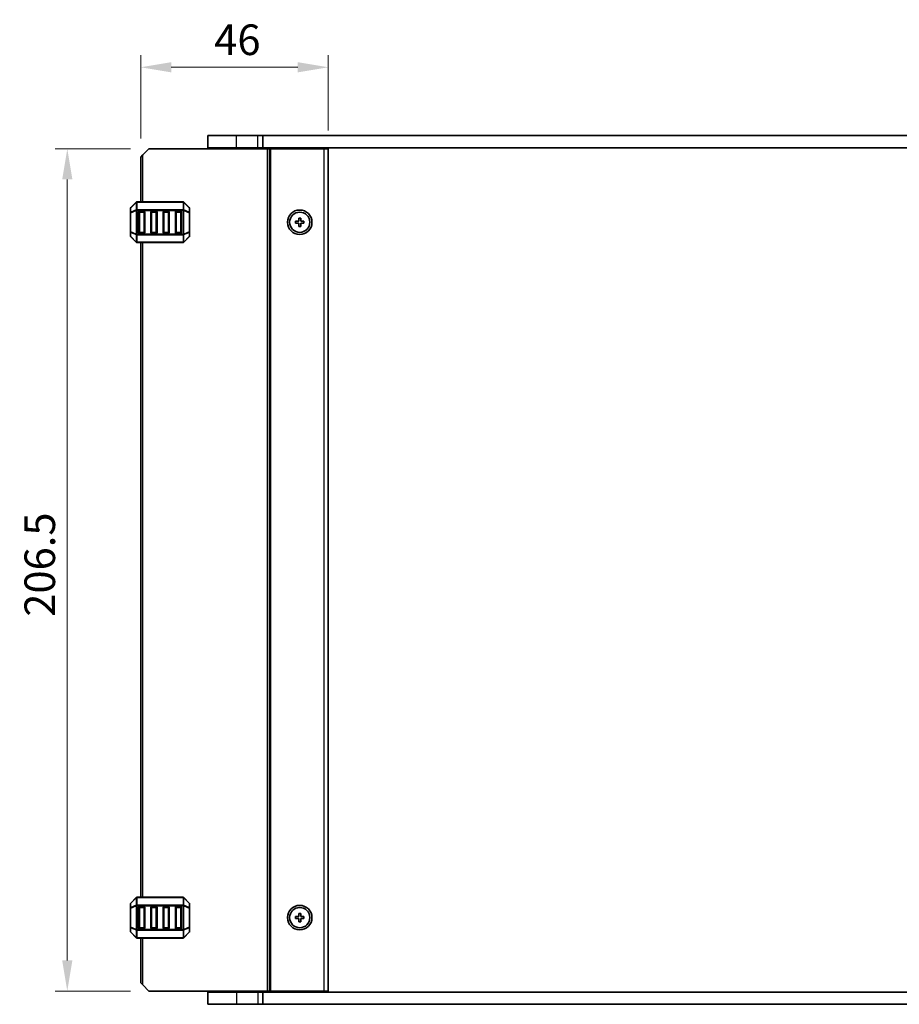
# Model space of a CAD drawing. Units: millimetres. Extents: x 0 to 6772, y 0 to 1124.
# Drawn here: x 2331 to 2546, y 636 to 878 of the extents above; entities that cross this region are included whole.
import ezdxf

# ---------------------------------------------------------------- set-up
doc = ezdxf.new("R2010")
doc.units = ezdxf.units.MM
for name, color, linetype, lineweight in [('Dimension (ISO)', 7, 'Continuous', 18), ('Visible (ISO)', 7, 'Continuous', 35), ('Visible Narrow (ISO)', 7, 'Continuous', 25)]:
    doc.layers.add(name, color=color, linetype=linetype, lineweight=lineweight)
doc.styles.add('Note Text (TK)', font='MS PGothic.ttf')
doc.dimstyles.new('Default - Method 1b (TK)', dxfattribs={"dimscale": 3, "dimtxt": 2.5, "dimasz": 2.5, "dimexe": 1, "dimexo": 1.5, "dimgap": 1, "dimtad": 1, "dimtoh": 1, "dimrnd": 1e-08, "dimdsep": 46, "dimtxsty": 'Note Text (TK)', "dimcen": 0.09, "dimdle": 5, "dimclrd": 100, "dimclre": 100, "dimclrt": 7, "dimadec": 1, "dimazin": 1, "dimtfac": 1, "dimtmove": 0, "dimatfit": 3, "dimfxl": 1, "dimtolj": 1, "dimlwd": -1, "dimlwe": -1, "dimarcsym": 0})

# ---------------------------------------------------------------- blocks, each defined once
blk = doc.blocks.new('*D34')
at = {"layer": 'Defpoints', "color": 0}
for p in [(2362.27, 846.17), (2342.27, 639.67), (2362.27, 639.67)]:
    blk.add_point(p, dxfattribs=at)
at = {"layer": 'Dimension (ISO)', "color": 100}
for p, q in [((2357.77, 846.17), (2339.27, 846.17)), ((2342.27, 838.67), (2342.27, 647.17)), ((2357.77, 639.67), (2339.27, 639.67))]:
    blk.add_line(p, q, dxfattribs=at)
for points in [[(2341.02, 838.67), (2343.52, 838.67), (2342.27, 846.17)], [(2341.02, 647.17), (2343.52, 647.17), (2342.27, 639.67)]]:
    blk.add_solid(points, dxfattribs=at)
at = {"layer": 'Dimension (ISO)', "color": 7, "insert": (2335.52, 731.45), "char_height": 7.5, "attachment_point": 4, "rotation": 90, "style": 'Note Text (TK)'}
blk.add_mtext('\\A1;206.5', dxfattribs=at)
blk = doc.blocks.new('*D35')
at = {"layer": 'Defpoints', "color": 0}
for p in [(2360.27, 866.17), (2406.27, 846.17), (2360.27, 844.17)]:
    blk.add_point(p, dxfattribs=at)
at = {"layer": 'Dimension (ISO)', "color": 100}
for p, q in [((2360.27, 848.67), (2360.27, 869.17)), ((2406.27, 850.67), (2406.27, 869.17)), ((2398.77, 866.17), (2367.77, 866.17))]:
    blk.add_line(p, q, dxfattribs=at)
for points in [[(2367.77, 867.42), (2367.77, 864.92), (2360.27, 866.17)], [(2398.77, 867.42), (2398.77, 864.92), (2406.27, 866.17)]]:
    blk.add_solid(points, dxfattribs=at)
at = {"layer": 'Dimension (ISO)', "color": 7, "insert": (2378.3, 872.92), "char_height": 7.5, "attachment_point": 4, "style": 'Note Text (TK)'}
blk.add_mtext('\\A1;46', dxfattribs=at)

msp = doc.modelspace()

# ---------------------------------------------------------------- linework, layer by layer
at = {"layer": 'Visible (ISO)'}
for p, q in [((2383.7689, 849.4167), (2376.7689, 849.4167)), ((2376.7689, 846.4167), (2376.7689, 849.4167)), ((2383.7689, 849.4167), (2388.9689, 849.4167)), ((2390.2339, 849.4167), (2388.9689, 849.4167)), ((2390.2339, 849.4167), (2595.304, 849.4167)), ((2390.2339, 846.4167), (2390.2339, 849.4167)), ((2362.2689, 846.1667), (2360.7689, 844.6667)), ((2362.2689, 846.1667), (2391.3689, 846.1667)), ((2383.7689, 846.4167), (2376.7689, 846.4167)), ((2377.7689, 846.1667), (2377.7689, 846.4167)), ((2383.7689, 846.4167), (2388.9689, 846.4167)), ((2390.2339, 846.4167), (2388.9689, 846.4167)), ((2389.2689, 846.1667), (2389.2689, 846.4167)), ((2390.2339, 846.4167), (2595.304, 846.4167)), ((2391.8689, 846.1667), (2391.3689, 846.1667)), ((2391.8689, 846.1667), (2392.1689, 846.1667)), ((2391.8689, 639.6667), (2391.8689, 846.1667)), ((2392.1689, 846.1667), (2405.2689, 846.1667)), ((2397.5689, 846.1667), (2397.5689, 846.4167)), ((2400.9689, 846.1667), (2400.9689, 846.4167)), ((2406.2689, 846.1667), (2405.2689, 846.1667)), ((2406.2689, 639.6667), (2406.2689, 846.1667)), ((2360.2689, 844.1667), (2360.7689, 844.6667)), ((2360.2689, 833.1667), (2360.2689, 844.1667)), ((2359.1811, 833.0789), (2357.8568, 831.7546)), ((2370.6447, 833.1667), (2359.3932, 833.1667)), ((2372.1811, 831.7546), (2370.8568, 833.0789)), ((2357.7689, 831.5425), (2357.7689, 830.4939)), ((2357.7689, 830.4939), (2357.7689, 825.8395)), ((2359.7689, 825.6667), (2359.7689, 830.6667)), ((2360.0189, 830.9167), (2361.0189, 830.9167)), ((2361.2689, 830.6667), (2361.2689, 825.6667)), ((2362.7689, 825.6667), (2362.7689, 830.6667)), ((2363.0189, 830.9167), (2364.0189, 830.9167)), ((2364.2689, 830.6667), (2364.2689, 825.6667)), ((2365.7689, 825.6667), (2365.7689, 830.6667)), ((2366.0189, 830.9167), (2367.0189, 830.9167)), ((2367.2689, 830.6667), (2367.2689, 825.6667)), ((2368.7689, 825.6667), (2368.7689, 830.6667)), ((2369.0189, 830.9167), (2370.0189, 830.9167)), ((2370.2689, 830.6667), (2370.2689, 825.6667)), ((2372.2689, 830.4939), (2372.2689, 831.5425)), ((2372.2689, 825.8395), (2372.2689, 830.4939)), ((2398.2689, 828.4167), (2398.2689, 827.9167)), ((2399.0189, 828.4167), (2398.2689, 828.4167)), ((2399.0189, 829.1667), (2399.0189, 828.4167)), ((2399.5189, 829.1667), (2399.0189, 829.1667)), ((2399.5189, 828.4167), (2399.5189, 829.1667)), ((2400.2689, 828.4167), (2399.5189, 828.4167)), ((2400.2689, 827.9167), (2400.2689, 828.4167)), ((2357.7689, 825.8395), (2357.7689, 824.791)), ((2372.2689, 824.791), (2372.2689, 825.8395)), ((2398.2689, 827.9167), (2399.0189, 827.9167)), ((2399.0189, 827.9167), (2399.0189, 827.1667)), ((2399.0189, 827.1667), (2399.5189, 827.1667)), ((2399.5189, 827.9167), (2400.2689, 827.9167)), ((2399.5189, 827.1667), (2399.5189, 827.9167)), ((2357.8568, 824.5789), (2359.1811, 823.2546)), ((2361.0189, 825.4167), (2360.0189, 825.4167)), ((2364.0189, 825.4167), (2363.0189, 825.4167)), ((2367.0189, 825.4167), (2366.0189, 825.4167)), ((2370.0189, 825.4167), (2369.0189, 825.4167)), ((2370.8568, 823.2546), (2372.1811, 824.5789)), ((2359.3932, 823.1667), (2370.6447, 823.1667)), ((2360.2689, 662.6667), (2360.2689, 823.1667)), ((2359.1811, 662.5789), (2357.8568, 661.2546)), ((2370.6447, 662.6667), (2359.3932, 662.6667)), ((2372.1811, 661.2546), (2370.8568, 662.5789)), ((2357.7689, 661.0425), (2357.7689, 659.9939)), ((2357.7689, 659.9939), (2357.7689, 655.3395)), ((2359.7689, 655.1667), (2359.7689, 660.1667)), ((2360.0189, 660.4167), (2361.0189, 660.4167)), ((2361.2689, 660.1667), (2361.2689, 655.1667)), ((2362.7689, 655.1667), (2362.7689, 660.1667)), ((2363.0189, 660.4167), (2364.0189, 660.4167)), ((2364.2689, 660.1667), (2364.2689, 655.1667)), ((2365.7689, 655.1667), (2365.7689, 660.1667)), ((2366.0189, 660.4167), (2367.0189, 660.4167)), ((2367.2689, 660.1667), (2367.2689, 655.1667)), ((2368.7689, 655.1667), (2368.7689, 660.1667)), ((2369.0189, 660.4167), (2370.0189, 660.4167)), ((2370.2689, 660.1667), (2370.2689, 655.1667)), ((2372.2689, 659.9939), (2372.2689, 661.0425)), ((2372.2689, 655.3395), (2372.2689, 659.9939)), ((2398.2689, 657.9167), (2398.2689, 657.4167)), ((2399.0189, 657.9167), (2398.2689, 657.9167)), ((2398.2689, 657.4167), (2399.0189, 657.4167)), ((2399.0189, 658.6667), (2399.0189, 657.9167)), ((2399.5189, 658.6667), (2399.0189, 658.6667)), ((2399.0189, 657.4167), (2399.0189, 656.6667)), ((2399.0189, 656.6667), (2399.5189, 656.6667)), ((2399.5189, 657.9167), (2399.5189, 658.6667)), ((2400.2689, 657.9167), (2399.5189, 657.9167)), ((2399.5189, 657.4167), (2400.2689, 657.4167)), ((2399.5189, 656.6667), (2399.5189, 657.4167)), ((2400.2689, 657.4167), (2400.2689, 657.9167)), ((2357.7689, 655.3395), (2357.7689, 654.291)), ((2361.0189, 654.9167), (2360.0189, 654.9167)), ((2364.0189, 654.9167), (2363.0189, 654.9167)), ((2367.0189, 654.9167), (2366.0189, 654.9167)), ((2370.0189, 654.9167), (2369.0189, 654.9167)), ((2372.2689, 654.291), (2372.2689, 655.3395)), ((2357.8568, 654.0789), (2359.1811, 652.7546)), ((2359.3932, 652.6667), (2370.6447, 652.6667)), ((2360.2689, 641.6667), (2360.2689, 652.6667)), ((2370.8568, 652.7546), (2372.1811, 654.0789)), ((2360.7689, 641.1667), (2360.2689, 641.6667)), ((2360.7689, 641.1667), (2362.2689, 639.6667)), ((2362.2689, 639.6667), (2391.3689, 639.6667)), ((2376.7689, 639.4167), (2376.7689, 636.4167)), ((2376.7689, 639.4167), (2383.7689, 639.4167)), ((2377.7689, 639.4167), (2377.7689, 639.6667)), ((2388.9689, 639.4167), (2383.7689, 639.4167)), ((2388.9689, 639.4167), (2390.2339, 639.4167)), ((2389.2689, 639.4167), (2389.2689, 639.6667)), ((2390.2339, 639.4167), (2390.2339, 636.4167)), ((2595.304, 639.4167), (2390.2339, 639.4167)), ((2391.8689, 639.6667), (2391.3689, 639.6667)), ((2391.8689, 639.6667), (2392.1689, 639.6667)), ((2392.1689, 639.6667), (2405.2689, 639.6667)), ((2397.5689, 639.4167), (2397.5689, 639.6667)), ((2400.9689, 639.4167), (2400.9689, 639.6667)), ((2406.2689, 639.6667), (2405.2689, 639.6667)), ((2376.7689, 636.4167), (2383.7689, 636.4167)), ((2388.9689, 636.4167), (2383.7689, 636.4167)), ((2388.9689, 636.4167), (2390.2339, 636.4167)), ((2595.304, 636.4167), (2390.2339, 636.4167))]:
    msp.add_line(p, q, dxfattribs=at)
for centre, radius in [((2399.2689, 828.1667), 3), ((2399.2689, 828.1667), 2.4804), ((2399.2689, 657.6667), 3), ((2399.2689, 657.6667), 2.4804)]:
    msp.add_circle(centre, radius, dxfattribs=at)
for centre, radius, start, end in [((2359.3932, 832.8667), 0.3, 90, 135), ((2370.6447, 832.8667), 0.3, 45, 90), ((2358.0689, 831.5425), 0.3, 135, 180), ((2360.0189, 830.6667), 0.25, 90, 180), ((2361.0189, 830.6667), 0.25, 0, 90), ((2363.0189, 830.6667), 0.25, 90, 180), ((2364.0189, 830.6667), 0.25, 0, 90), ((2366.0189, 830.6667), 0.25, 90, 180), ((2367.0189, 830.6667), 0.25, 0, 90), ((2369.0189, 830.6667), 0.25, 90, 180), ((2370.0189, 830.6667), 0.25, 0, 90), ((2371.9689, 831.5425), 0.3, 0, 45), ((2360.0189, 825.6667), 0.25, 180, 270), ((2361.0189, 825.6667), 0.25, 270, 0), ((2363.0189, 825.6667), 0.25, 180, 270), ((2364.0189, 825.6667), 0.25, 270, 0), ((2366.0189, 825.6667), 0.25, 180, 270), ((2367.0189, 825.6667), 0.25, 270, 0), ((2369.0189, 825.6667), 0.25, 180, 270), ((2370.0189, 825.6667), 0.25, 270, 0), ((2358.0689, 824.791), 0.3, 180, 225), ((2359.3932, 823.4667), 0.3, 225, 270), ((2370.6447, 823.4667), 0.3, 270, 315), ((2371.9689, 824.791), 0.3, 315, 0), ((2359.3932, 662.3667), 0.3, 90, 135), ((2370.6447, 662.3667), 0.3, 45, 90), ((2358.0689, 661.0425), 0.3, 135, 180), ((2360.0189, 660.1667), 0.25, 90, 180), ((2361.0189, 660.1667), 0.25, 0, 90), ((2363.0189, 660.1667), 0.25, 90, 180), ((2364.0189, 660.1667), 0.25, 0, 90), ((2366.0189, 660.1667), 0.25, 90, 180), ((2367.0189, 660.1667), 0.25, 0, 90), ((2369.0189, 660.1667), 0.25, 90, 180), ((2370.0189, 660.1667), 0.25, 0, 90), ((2371.9689, 661.0425), 0.3, 0, 45), ((2358.0689, 654.291), 0.3, 180, 225), ((2360.0189, 655.1667), 0.25, 180, 270), ((2361.0189, 655.1667), 0.25, 270, 0), ((2363.0189, 655.1667), 0.25, 180, 270), ((2364.0189, 655.1667), 0.25, 270, 0), ((2366.0189, 655.1667), 0.25, 180, 270), ((2367.0189, 655.1667), 0.25, 270, 0), ((2369.0189, 655.1667), 0.25, 180, 270), ((2370.0189, 655.1667), 0.25, 270, 0), ((2371.9689, 654.291), 0.3, 315, 0), ((2359.3932, 652.9667), 0.3, 225, 270), ((2370.6447, 652.9667), 0.3, 270, 315)]:
    msp.add_arc(centre, radius, start, end, dxfattribs=at)
at = {"layer": 'Visible Narrow (ISO)'}
for p, q in [((2383.7689, 846.4167), (2383.7689, 849.4167)), ((2388.9689, 846.4167), (2388.9689, 849.4167)), ((2383.7689, 846.1667), (2383.7689, 846.4167)), ((2388.9689, 846.1667), (2388.9689, 846.4167)), ((2391.3689, 639.6667), (2391.3689, 846.1667)), ((2392.1689, 639.6667), (2392.1689, 846.1667)), ((2397.2689, 846.1667), (2397.2689, 846.4167)), ((2397.8689, 846.1667), (2397.8689, 846.4167)), ((2400.6689, 846.1667), (2400.6689, 846.4167)), ((2401.2689, 846.1667), (2401.2689, 846.4167)), ((2405.2689, 639.6667), (2405.2689, 846.1667)), ((2360.7689, 833.1667), (2360.7689, 844.6667)), ((2357.8568, 831.6925), (2359.1811, 833.0167)), ((2359.1811, 833.0167), (2359.1811, 831.1925)), ((2359.3932, 833.0789), (2359.3932, 833.1667)), ((2359.3932, 833.0789), (2370.6447, 833.0789)), ((2359.3932, 831.2546), (2359.3932, 833.0789)), ((2370.6447, 833.0789), (2370.6447, 833.1667)), ((2370.6447, 833.0789), (2370.6447, 831.2546)), ((2370.8568, 831.1925), (2370.8568, 833.0167)), ((2370.8568, 833.0167), (2372.1811, 831.6925)), ((2357.8568, 830.4939), (2357.7689, 830.4939)), ((2357.8568, 830.6439), (2357.8568, 831.6925)), ((2359.1811, 831.1925), (2357.8568, 830.6439)), ((2357.8568, 830.4939), (2359.1811, 831.0425)), ((2357.8568, 825.8395), (2357.8568, 830.4939)), ((2359.1811, 831.0425), (2359.3932, 831.0425)), ((2359.1811, 831.0425), (2359.1811, 825.291)), ((2359.3932, 831.2546), (2359.3932, 831.0425)), ((2370.6447, 831.2546), (2359.3932, 831.2546)), ((2359.3932, 825.291), (2359.3932, 831.0425)), ((2359.3932, 831.0425), (2370.6447, 831.0425)), ((2360.0189, 830.6667), (2359.7689, 830.6667)), ((2360.0189, 830.9167), (2360.0189, 830.6667)), ((2360.0189, 830.6667), (2361.0189, 830.6667)), ((2360.0189, 825.6667), (2360.0189, 830.6667)), ((2361.0189, 830.6667), (2361.0189, 830.9167)), ((2361.2689, 830.6667), (2361.0189, 830.6667)), ((2361.0189, 830.6667), (2361.0189, 825.6667)), ((2363.0189, 830.6667), (2362.7689, 830.6667)), ((2363.0189, 830.9167), (2363.0189, 830.6667)), ((2363.0189, 825.6667), (2363.0189, 830.6667)), ((2363.0189, 830.6667), (2364.0189, 830.6667)), ((2364.0189, 830.6667), (2364.0189, 830.9167)), ((2364.2689, 830.6667), (2364.0189, 830.6667)), ((2364.0189, 830.6667), (2364.0189, 825.6667)), ((2366.0189, 830.6667), (2365.7689, 830.6667)), ((2366.0189, 830.9167), (2366.0189, 830.6667)), ((2366.0189, 830.6667), (2367.0189, 830.6667)), ((2366.0189, 825.6667), (2366.0189, 830.6667)), ((2367.0189, 830.6667), (2367.0189, 830.9167)), ((2367.2689, 830.6667), (2367.0189, 830.6667)), ((2367.0189, 830.6667), (2367.0189, 825.6667)), ((2369.0189, 830.6667), (2368.7689, 830.6667)), ((2369.0189, 830.9167), (2369.0189, 830.6667)), ((2369.0189, 825.6667), (2369.0189, 830.6667)), ((2369.0189, 830.6667), (2370.0189, 830.6667)), ((2370.0189, 830.6667), (2370.0189, 830.9167)), ((2370.2689, 830.6667), (2370.0189, 830.6667)), ((2370.0189, 830.6667), (2370.0189, 825.6667)), ((2370.6447, 831.2546), (2370.6447, 831.0425)), ((2370.8568, 831.0425), (2370.6447, 831.0425)), ((2370.6447, 831.0425), (2370.6447, 825.291)), ((2372.1811, 830.6439), (2370.8568, 831.1925)), ((2370.8568, 825.291), (2370.8568, 831.0425)), ((2370.8568, 831.0425), (2372.1811, 830.4939)), ((2372.1811, 831.6925), (2372.1811, 830.6439)), ((2372.2689, 830.4939), (2372.1811, 830.4939)), ((2372.1811, 830.4939), (2372.1811, 825.8395)), ((2357.7689, 825.8395), (2357.8568, 825.8395)), ((2359.1811, 825.291), (2357.8568, 825.8395)), ((2357.8568, 824.641), (2357.8568, 825.6895)), ((2357.8568, 825.6895), (2359.1811, 825.141)), ((2359.7689, 825.6667), (2360.0189, 825.6667)), ((2360.0189, 825.6667), (2360.0189, 825.4167)), ((2361.0189, 825.6667), (2360.0189, 825.6667)), ((2361.0189, 825.6667), (2361.2689, 825.6667)), ((2361.0189, 825.4167), (2361.0189, 825.6667)), ((2362.7689, 825.6667), (2363.0189, 825.6667)), ((2363.0189, 825.6667), (2363.0189, 825.4167)), ((2364.0189, 825.6667), (2363.0189, 825.6667)), ((2364.0189, 825.6667), (2364.2689, 825.6667)), ((2364.0189, 825.4167), (2364.0189, 825.6667)), ((2365.7689, 825.6667), (2366.0189, 825.6667)), ((2366.0189, 825.6667), (2366.0189, 825.4167)), ((2367.0189, 825.6667), (2366.0189, 825.6667)), ((2367.0189, 825.6667), (2367.2689, 825.6667)), ((2367.0189, 825.4167), (2367.0189, 825.6667)), ((2368.7689, 825.6667), (2369.0189, 825.6667)), ((2369.0189, 825.6667), (2369.0189, 825.4167)), ((2370.0189, 825.6667), (2369.0189, 825.6667)), ((2370.0189, 825.4167), (2370.0189, 825.6667)), ((2370.0189, 825.6667), (2370.2689, 825.6667)), ((2372.1811, 825.8395), (2370.8568, 825.291)), ((2370.8568, 825.141), (2372.1811, 825.6895)), ((2372.1811, 825.8395), (2372.2689, 825.8395)), ((2372.1811, 825.6895), (2372.1811, 824.641)), ((2359.1811, 823.3167), (2357.8568, 824.641)), ((2359.1811, 825.291), (2359.3932, 825.291)), ((2359.1811, 825.141), (2359.1811, 823.3167)), ((2359.3932, 825.0789), (2359.3932, 825.291)), ((2370.6447, 825.291), (2359.3932, 825.291)), ((2359.3932, 825.0789), (2370.6447, 825.0789)), ((2359.3932, 823.2546), (2359.3932, 825.0789)), ((2359.3932, 823.2546), (2359.3932, 823.1667)), ((2370.6447, 823.2546), (2359.3932, 823.2546)), ((2370.8568, 825.291), (2370.6447, 825.291)), ((2370.6447, 825.0789), (2370.6447, 825.291)), ((2370.6447, 825.0789), (2370.6447, 823.2546)), ((2370.6447, 823.2546), (2370.6447, 823.1667)), ((2370.8568, 823.3167), (2370.8568, 825.141)), ((2372.1811, 824.641), (2370.8568, 823.3167)), ((2360.7689, 662.6667), (2360.7689, 823.1667)), ((2357.8568, 661.1925), (2359.1811, 662.5167)), ((2359.1811, 662.5167), (2359.1811, 660.6925)), ((2359.3932, 662.5789), (2359.3932, 662.6667)), ((2359.3932, 662.5789), (2370.6447, 662.5789)), ((2359.3932, 660.7546), (2359.3932, 662.5789)), ((2370.6447, 662.5789), (2370.6447, 662.6667)), ((2370.6447, 662.5789), (2370.6447, 660.7546)), ((2370.8568, 660.6925), (2370.8568, 662.5167)), ((2370.8568, 662.5167), (2372.1811, 661.1925)), ((2357.8568, 659.9939), (2357.7689, 659.9939)), ((2357.8568, 660.1439), (2357.8568, 661.1925)), ((2359.1811, 660.6925), (2357.8568, 660.1439)), ((2357.8568, 659.9939), (2359.1811, 660.5425)), ((2357.8568, 655.3395), (2357.8568, 659.9939)), ((2359.1811, 660.5425), (2359.3932, 660.5425)), ((2359.1811, 660.5425), (2359.1811, 654.791)), ((2359.3932, 660.7546), (2359.3932, 660.5425)), ((2370.6447, 660.7546), (2359.3932, 660.7546)), ((2359.3932, 654.791), (2359.3932, 660.5425)), ((2359.3932, 660.5425), (2370.6447, 660.5425)), ((2360.0189, 660.1667), (2359.7689, 660.1667)), ((2360.0189, 660.4167), (2360.0189, 660.1667)), ((2360.0189, 655.1667), (2360.0189, 660.1667)), ((2360.0189, 660.1667), (2361.0189, 660.1667)), ((2361.0189, 660.1667), (2361.0189, 660.4167)), ((2361.2689, 660.1667), (2361.0189, 660.1667)), ((2361.0189, 660.1667), (2361.0189, 655.1667)), ((2363.0189, 660.1667), (2362.7689, 660.1667)), ((2363.0189, 660.4167), (2363.0189, 660.1667)), ((2363.0189, 655.1667), (2363.0189, 660.1667)), ((2363.0189, 660.1667), (2364.0189, 660.1667)), ((2364.0189, 660.1667), (2364.0189, 660.4167)), ((2364.2689, 660.1667), (2364.0189, 660.1667)), ((2364.0189, 660.1667), (2364.0189, 655.1667)), ((2366.0189, 660.1667), (2365.7689, 660.1667)), ((2366.0189, 660.4167), (2366.0189, 660.1667)), ((2366.0189, 655.1667), (2366.0189, 660.1667)), ((2366.0189, 660.1667), (2367.0189, 660.1667)), ((2367.0189, 660.1667), (2367.0189, 660.4167)), ((2367.2689, 660.1667), (2367.0189, 660.1667)), ((2367.0189, 660.1667), (2367.0189, 655.1667)), ((2369.0189, 660.1667), (2368.7689, 660.1667)), ((2369.0189, 660.4167), (2369.0189, 660.1667)), ((2369.0189, 655.1667), (2369.0189, 660.1667)), ((2369.0189, 660.1667), (2370.0189, 660.1667)), ((2370.0189, 660.1667), (2370.0189, 660.4167)), ((2370.2689, 660.1667), (2370.0189, 660.1667)), ((2370.0189, 660.1667), (2370.0189, 655.1667)), ((2370.6447, 660.7546), (2370.6447, 660.5425)), ((2370.8568, 660.5425), (2370.6447, 660.5425)), ((2370.6447, 660.5425), (2370.6447, 654.791)), ((2372.1811, 660.1439), (2370.8568, 660.6925)), ((2370.8568, 654.791), (2370.8568, 660.5425)), ((2370.8568, 660.5425), (2372.1811, 659.9939)), ((2372.1811, 661.1925), (2372.1811, 660.1439)), ((2372.2689, 659.9939), (2372.1811, 659.9939)), ((2372.1811, 659.9939), (2372.1811, 655.3395)), ((2357.7689, 655.3395), (2357.8568, 655.3395)), ((2359.1811, 654.791), (2357.8568, 655.3395)), ((2357.8568, 654.141), (2357.8568, 655.1895)), ((2357.8568, 655.1895), (2359.1811, 654.641)), ((2359.1811, 654.791), (2359.3932, 654.791)), ((2359.1811, 654.641), (2359.1811, 652.8167)), ((2359.3932, 654.5789), (2359.3932, 654.791)), ((2370.6447, 654.791), (2359.3932, 654.791)), ((2359.3932, 654.5789), (2370.6447, 654.5789)), ((2359.3932, 652.7546), (2359.3932, 654.5789)), ((2359.7689, 655.1667), (2360.0189, 655.1667)), ((2360.0189, 655.1667), (2360.0189, 654.9167)), ((2361.0189, 655.1667), (2360.0189, 655.1667)), ((2361.0189, 654.9167), (2361.0189, 655.1667)), ((2361.0189, 655.1667), (2361.2689, 655.1667)), ((2362.7689, 655.1667), (2363.0189, 655.1667)), ((2363.0189, 655.1667), (2363.0189, 654.9167)), ((2364.0189, 655.1667), (2363.0189, 655.1667)), ((2364.0189, 654.9167), (2364.0189, 655.1667)), ((2364.0189, 655.1667), (2364.2689, 655.1667)), ((2365.7689, 655.1667), (2366.0189, 655.1667)), ((2366.0189, 655.1667), (2366.0189, 654.9167)), ((2367.0189, 655.1667), (2366.0189, 655.1667)), ((2367.0189, 654.9167), (2367.0189, 655.1667)), ((2367.0189, 655.1667), (2367.2689, 655.1667)), ((2368.7689, 655.1667), (2369.0189, 655.1667)), ((2369.0189, 655.1667), (2369.0189, 654.9167)), ((2370.0189, 655.1667), (2369.0189, 655.1667)), ((2370.0189, 654.9167), (2370.0189, 655.1667)), ((2370.0189, 655.1667), (2370.2689, 655.1667)), ((2370.6447, 654.5789), (2370.6447, 654.791)), ((2370.8568, 654.791), (2370.6447, 654.791)), ((2370.6447, 654.5789), (2370.6447, 652.7546)), ((2372.1811, 655.3395), (2370.8568, 654.791)), ((2370.8568, 654.641), (2372.1811, 655.1895)), ((2370.8568, 652.8167), (2370.8568, 654.641)), ((2372.1811, 655.3395), (2372.2689, 655.3395)), ((2372.1811, 655.1895), (2372.1811, 654.141)), ((2359.1811, 652.8167), (2357.8568, 654.141)), ((2359.3932, 652.7546), (2359.3932, 652.6667)), ((2370.6447, 652.7546), (2359.3932, 652.7546)), ((2360.7689, 641.1667), (2360.7689, 652.6667)), ((2370.6447, 652.7546), (2370.6447, 652.6667)), ((2372.1811, 654.141), (2370.8568, 652.8167)), ((2383.7689, 639.4167), (2383.7689, 639.6667)), ((2383.7689, 639.4167), (2383.7689, 636.4167)), ((2388.9689, 639.4167), (2388.9689, 639.6667)), ((2388.9689, 639.4167), (2388.9689, 636.4167)), ((2397.2689, 639.4167), (2397.2689, 639.6667)), ((2397.8689, 639.4167), (2397.8689, 639.6667)), ((2400.6689, 639.4167), (2400.6689, 639.6667)), ((2401.2689, 639.4167), (2401.2689, 639.6667))]:
    msp.add_line(p, q, dxfattribs=at)
for centre, major_axis, ratio, start_param, end_param in [((2359.3932, 832.8667), (-0.2121, 0.2121), 0.28108464, 0, 0.54802841), ((2359.3932, 832.8667), (0.3, 0), 0.70710678, 1.57079633, 2.35619449), ((2370.6447, 832.8667), (-0.3, 0), 0.70710678, 3.92699082, 4.71238898), ((2370.6447, 832.8667), (0.2121, 0.2121), 0.28108464, 5.7351569, 6.28318531), ((2358.0689, 831.5425), (-0.3, 0), 0.70710678, 5.49778714, 6.28318531), ((2358.0689, 830.4939), (-0.3, 0), 0.70710678, 5.49778714, 6.28318531), ((2358.0689, 831.5425), (-0.2121, 0.2121), 0.28108464, 0, 0.54802841), ((2358.0689, 830.4939), (-0.1148, 0.2772), 0.67859834, 0.74875372, 1.29678212), ((2359.3932, 831.0425), (0.1148, -0.2772), 0.67859834, 3.89034637, 4.43837478), ((2359.3932, 831.0425), (0.3, 0), 0.70710678, 1.57079633, 2.35619449), ((2370.6447, 831.0425), (-0.3, 0), 0.70710678, 3.92699082, 4.71238898), ((2370.6447, 831.0425), (-0.1148, -0.2772), 0.67859834, 1.84481053, 2.39283894), ((2371.9689, 831.5425), (0.2121, 0.2121), 0.28108464, 5.7351569, 6.28318531), ((2371.9689, 831.5425), (0.3, 0), 0.70710678, 0, 0.78539816), ((2371.9689, 830.4939), (0.3, 0), 0.70710678, 0, 0.78539816), ((2371.9689, 830.4939), (-0.1148, -0.2772), 0.67859834, 1.84481053, 2.39283894), ((2358.0689, 825.8395), (-0.3, 0), 0.70710678, 0, 0.78539816), ((2358.0689, 825.8395), (0.1148, 0.2772), 0.67859834, 1.84481053, 2.39283894), ((2371.9689, 825.8395), (0.3, 0), 0.70710678, 5.49778714, 6.28318531), ((2371.9689, 825.8395), (0.1148, -0.2772), 0.67859834, 0.74875372, 1.29678212), ((2358.0689, 824.791), (-0.3, 0), 0.70710678, 0, 0.78539816), ((2358.0689, 824.791), (-0.2121, -0.2121), 0.28108464, 5.7351569, 6.28318531), ((2359.3932, 825.291), (0.1148, 0.2772), 0.67859834, 1.84481053, 2.39283894), ((2359.3932, 823.4667), (-0.2121, -0.2121), 0.28108464, 5.7351569, 6.28318531), ((2359.3932, 825.291), (0.3, 0), 0.70710678, 3.92699082, 4.71238898), ((2359.3932, 823.4667), (0.3, 0), 0.70710678, 3.92699082, 4.71238898), ((2370.6447, 825.291), (-0.3, 0), 0.70710678, 1.57079633, 2.35619449), ((2370.6447, 823.4667), (-0.3, 0), 0.70710678, 1.57079633, 2.35619449), ((2370.6447, 825.291), (-0.1148, 0.2772), 0.67859834, 3.89034637, 4.43837478), ((2370.6447, 823.4667), (0.2121, -0.2121), 0.28108464, 0, 0.54802841), ((2371.9689, 824.791), (0.3, 0), 0.70710678, 5.49778714, 6.28318531), ((2371.9689, 824.791), (0.2121, -0.2121), 0.28108464, 0, 0.54802841), ((2359.3932, 662.3667), (-0.2121, 0.2121), 0.28108464, 0, 0.54802841), ((2359.3932, 662.3667), (0.3, 0), 0.70710678, 1.57079633, 2.35619449), ((2370.6447, 662.3667), (-0.3, 0), 0.70710678, 3.92699082, 4.71238898), ((2370.6447, 662.3667), (0.2121, 0.2121), 0.28108464, 5.7351569, 6.28318531), ((2358.0689, 661.0425), (-0.3, 0), 0.70710678, 5.49778714, 6.28318531), ((2358.0689, 659.9939), (-0.3, 0), 0.70710678, 5.49778714, 6.28318531), ((2358.0689, 661.0425), (-0.2121, 0.2121), 0.28108464, 0, 0.54802841), ((2358.0689, 659.9939), (-0.1148, 0.2772), 0.67859834, 0.74875372, 1.29678212), ((2359.3932, 660.5425), (0.1148, -0.2772), 0.67859834, 3.89034637, 4.43837478), ((2359.3932, 660.5425), (0.3, 0), 0.70710678, 1.57079633, 2.35619449), ((2370.6447, 660.5425), (-0.3, 0), 0.70710678, 3.92699082, 4.71238898), ((2370.6447, 660.5425), (-0.1148, -0.2772), 0.67859834, 1.84481053, 2.39283894), ((2371.9689, 661.0425), (0.2121, 0.2121), 0.28108464, 5.7351569, 6.28318531), ((2371.9689, 661.0425), (0.3, 0), 0.70710678, 0, 0.78539816), ((2371.9689, 659.9939), (-0.1148, -0.2772), 0.67859834, 1.84481053, 2.39283894), ((2371.9689, 659.9939), (0.3, 0), 0.70710678, 0, 0.78539816), ((2358.0689, 655.3395), (-0.3, 0), 0.70710678, 0, 0.78539816), ((2358.0689, 654.291), (-0.3, 0), 0.70710678, 0, 0.78539816), ((2358.0689, 655.3395), (0.1148, 0.2772), 0.67859834, 1.84481053, 2.39283894), ((2359.3932, 654.791), (0.1148, 0.2772), 0.67859834, 1.84481053, 2.39283894), ((2359.3932, 654.791), (0.3, 0), 0.70710678, 3.92699082, 4.71238898), ((2370.6447, 654.791), (-0.3, 0), 0.70710678, 1.57079633, 2.35619449), ((2370.6447, 654.791), (-0.1148, 0.2772), 0.67859834, 3.89034637, 4.43837478), ((2371.9689, 655.3395), (0.3, 0), 0.70710678, 5.49778714, 6.28318531), ((2371.9689, 655.3395), (0.1148, -0.2772), 0.67859834, 0.74875372, 1.29678212), ((2371.9689, 654.291), (0.3, 0), 0.70710678, 5.49778714, 6.28318531), ((2358.0689, 654.291), (-0.2121, -0.2121), 0.28108464, 5.7351569, 6.28318531), ((2359.3932, 652.9667), (-0.2121, -0.2121), 0.28108464, 5.7351569, 6.28318531), ((2359.3932, 652.9667), (0.3, 0), 0.70710678, 3.92699082, 4.71238898), ((2370.6447, 652.9667), (-0.3, 0), 0.70710678, 1.57079633, 2.35619449), ((2370.6447, 652.9667), (0.2121, -0.2121), 0.28108464, 0, 0.54802841), ((2371.9689, 654.291), (0.2121, -0.2121), 0.28108464, 0, 0.54802841)]:
    msp.add_ellipse(centre, major_axis=major_axis, ratio=ratio, start_param=start_param, end_param=end_param, dxfattribs=at)

# ---------------------------------------------------------------- dimensions: what is measured, and where the dimension line sits
at = {"layer": 'Dimension (ISO)', "color": 100}
dim = msp.add_linear_dim(base=(2360.2689, 866.1667), p1=(2406.2689, 846.1667), p2=(2360.2689, 844.1667), dimstyle='Default - Method 1b (TK)', override={"dimtoh": 0, "dimdec": 2, "dimtp": 0, "dimtm": 0, "dimtdec": 2, "dimtofl": 0, "dimatfit": 1}, dxfattribs=at)
dim.commit()
dim.dimension.update_dxf_attribs({"geometry": '*D35', "text_midpoint": (2383.2689, 866.1667), "dimtype": 160})
dim = msp.add_linear_dim(base=(2342.2689, 639.6667), p1=(2362.2689, 846.1667), p2=(2362.2689, 639.6667), angle=270, dimstyle='Default - Method 1b (TK)', override={"dimtoh": 0, "dimdec": 2, "dimtp": 0, "dimtm": 0, "dimtdec": 2, "dimtofl": 0, "dimatfit": 1}, dxfattribs=at)
dim.commit()
dim.dimension.update_dxf_attribs({"geometry": '*D34', "text_midpoint": (2342.2689, 742.9167), "dimtype": 160})

doc.saveas('drawing.dxf')
